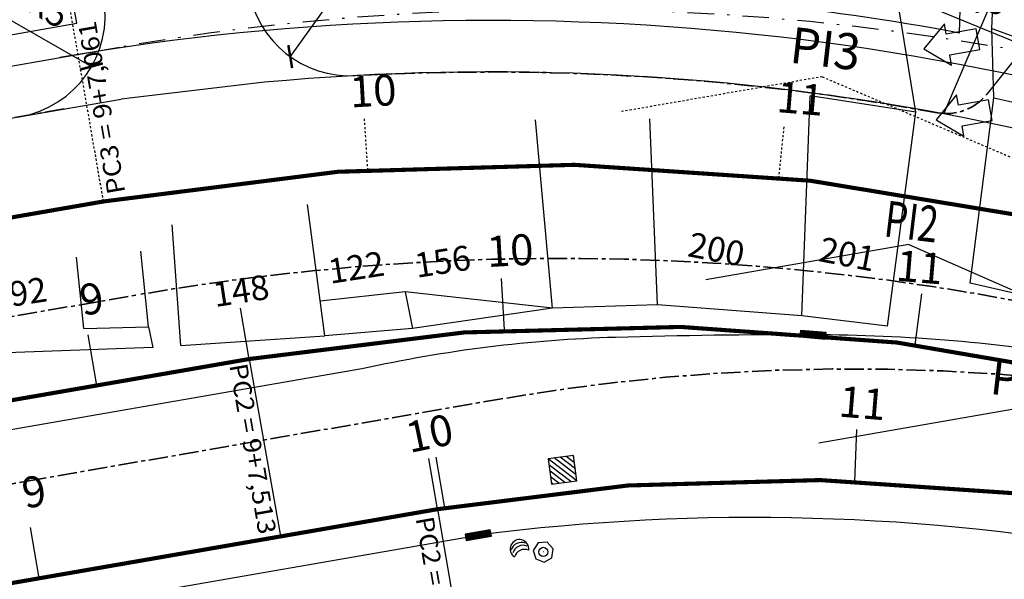
# Model space of a CAD drawing. Units: millimetres. Extents: x 179629 to 182397, y 1680086 to 1681520.
# Drawn here: x 180620 to 180668, y 1681166 to 1681193 of the extents above; entities that cross this region are included whole.
import ezdxf
from ezdxf.enums import TextEntityAlignment as Align

# ---------------------------------------------------------------- set-up
doc = ezdxf.new("R2010")
doc.units = ezdxf.units.MM
doc.header["$LTSCALE"] = 0.025
doc.header["$MEASUREMENT"] = 0
for name, pattern in [('CENTER', [2, 1.25, -0.25, 0.25, -0.25]), ('CONTINUO', [0]), ('DASHDOT', [1, 0.5, -0.25, 0, -0.25]), ('DASHDOT2', [0.5, 0.25, -0.125, 0, -0.125])]:
    doc.linetypes.add(name, pattern=pattern)
for name, color, linetype in [('ALA', 140, 'Continuous'), ('cerca-arame', 2, 'CERCA_ARAME'), ('EPT CASA', 3, 'Continuous'), ('EPT CASA_OUTROS', 8, 'Continuous'), ('EPT Eixo', 1, 'DASHDOT2'), ('EPT MURO', 8, 'Continuous'), ('EPT texto', 5, 'Continuous'), ('EPT-Alinhamento_Etapa1', 30, 'Continuous'), ('EPT-Alinhamento_Etapa2', 30, 'DASHDOT'), ('EPT_PAVIMENTO', 7, 'Continuous'), ('EPT_PROJ_OUTROS', 7, 'Continuous'), ('meio-fio', 130, 'Continuous'), ('Planodiretor', 7, 'Continuous'), ('POSTED', 1, 'Continuous'), ('REDEPROJ', 4, 'Continuous'), ('TG', 7, 'CONTINUO'), ('ZZZ_SENTIDOS', 252, 'Continuous')]:
    doc.layers.add(name, color=color, linetype=linetype)
for name, color, linetype, lineweight in [('EPT meio-fio exist', 130, 'Continuous', 30), ('EPT MF', 5, 'CENTER', 35), ('EPT_TEXTO EIXO', 5, 'Continuous', 25)]:
    doc.layers.add(name, color=color, linetype=linetype, lineweight=lineweight)
doc.styles.add('SIMPLEX', font='simplex', dxfattribs={"height": 0.2})
doc.styles.add('texto', font='ARIAL.TTF')
doc.linetypes.add('CERCA_ARAME', pattern='A,0.5,0,["X",Standard,S=0.1,R=0,X=-0.1,Y=-0.05],-0.00125', length=0.50125)
doc.dimstyles.new('ISO-25', dxfattribs={"dimtxt": 1.2, "dimasz": 0.8, "dimexe": 0.5, "dimexo": 0.625, "dimtad": 1, "dimdec": 4, "dimtxsty": 'Standard', "dimblk": 'ARCHTICK', "dimcen": 2.5, "dimadec": 4, "dimazin": 0, "dimtfac": 1, "dimtdec": 4, "dimtmove": 0, "dimatfit": 3, "dimfxl": 0, "dimarcsym": 0})

# ---------------------------------------------------------------- blocks, each defined once
blk = doc.blocks.new('*X47')
at = {"color": 0}
for p, q in [((0, 0), (1.868, 1.868)), ((0, 0.442), (1.426, 1.868)), ((0, 0.884), (0.984, 1.868)), ((0, 1.326), (0.542, 1.868)), ((0, 1.768), (0.1, 1.868)), ((0.442, 0), (1.868, 1.426)), ((0.884, 0), (1.868, 0.984)), ((1.326, 0), (1.868, 0.542)), ((1.768, 0), (1.868, 0.1))]:
    blk.add_line(p, q, dxfattribs=at)
blk = doc.blocks.new('_ARCHTICK')
at = {"color": 0, "linetype": 'ByBlock', "const_width": 0.15}
blk.add_lwpolyline([(-0.5, -0.5), (0.5, 0.5)], dxfattribs=at)
blk = doc.blocks.new('*D215')
at = {"layer": 'Defpoints', "color": 0}
for p in [(180636.091, 1681195.602), (180633.185, 1681191.533)]:
    blk.add_point(p, dxfattribs=at)
at = {"layer": 'Planodiretor', "color": 0, "lineweight": -2}
blk.add_line((180636.004, 1681195.48), (180633.185, 1681191.533), dxfattribs=at)
at = {"layer": 'Planodiretor', "color": 0, "lineweight": -2, "xscale": 0.8, "yscale": 0.8, "zscale": 0.8, "rotation": 234.4628974321803}
blk.add_blockref('_ARCHTICK', (180633.185, 1681191.533), dxfattribs=at)
at = {"layer": 'Planodiretor', "color": 0, "insert": (180634.063, 1681194.869), "char_height": 1.2, "attachment_point": 5, "rotation": 54.4629}
blk.add_mtext('R5', dxfattribs=at)
blk = doc.blocks.new('*D216')
at = {"layer": 'Defpoints', "color": 0}
for p in [(180619.195, 1681193.54), (180623.534, 1681191.055)]:
    blk.add_point(p, dxfattribs=at)
at = {"layer": 'Planodiretor', "color": 0, "lineweight": -2}
blk.add_line((180619.325, 1681193.466), (180623.534, 1681191.055), dxfattribs=at)
at = {"layer": 'Planodiretor', "color": 0, "lineweight": -2, "xscale": 0.8, "yscale": 0.8, "zscale": 0.8, "rotation": 330.2016527774177}
blk.add_blockref('_ARCHTICK', (180623.534, 1681191.055), dxfattribs=at)
at = {"layer": 'Planodiretor', "color": 0, "insert": (180621.344, 1681193.721), "char_height": 1.2, "attachment_point": 5, "rotation": 330.2017}
blk.add_mtext('R5', dxfattribs=at)
blk = doc.blocks.new('*D243')
at = {"layer": 'Defpoints', "color": 0}
for p in [(180668.891, 1681192.037), (180668.891, 1681192.037), (180671.385, 1681191.011)]:
    blk.add_point(p, dxfattribs=at)
at = {"layer": 'EPT_PAVIMENTO', "color": 0, "lineweight": -2}
for p, q in [((180668.891, 1681192.037), (180664.591, 1681193.807)), ((180669.129, 1681192.615), (180669.082, 1681192.499)), ((180671.385, 1681191.011), (180668.891, 1681192.037)), ((180671.623, 1681191.589), (180671.575, 1681191.473))]:
    blk.add_line(p, q, dxfattribs=at)
at = {"layer": 'EPT_PAVIMENTO', "color": 0, "lineweight": -2, "xscale": 0.8, "yscale": 0.8, "zscale": 0.8}
for p, rotation in [((180668.891, 1681192.037), 157.6331301278469), ((180671.385, 1681191.011), 337.633130127847)]:
    blk.add_blockref('_ARCHTICK', p, dxfattribs=dict(at, rotation=rotation))
at = {"layer": 'EPT_PAVIMENTO', "color": 0, "insert": (180666.876, 1681194.299), "char_height": 1.2, "attachment_point": 5, "rotation": 337.6331}
blk.add_mtext('2,5', dxfattribs=at)

msp = doc.modelspace()

# ---------------------------------------------------------------- linework, layer by layer
at = {"layer": 'ALA'}
for centre, radius, start, end in [((180644.32521, 1681167.619, -3.34428), 0.45459, 352.921152, 238.457708), ((180644.41912, 1681167.42243, -3.34428), 0.51479, 67.740903, 163.637957), ((180644.49852, 1681167.28271, -3.34428), 0.51479, 67.740903, 163.637957), ((180644.58133, 1681167.08655, -3.34428), 0.51479, 67.740903, 163.637957)]:
    msp.add_arc(centre, radius, start, end, dxfattribs=at)
at = {"layer": 'cerca-arame'}
msp.add_line((180667.28364, 1681192.89498, -2.77502), (180667.37419, 1681195.45215, -13.42094), dxfattribs=at)
at = {"layer": 'EPT CASA'}
for p, q in [((180658.04035, 1681178.93849, -3.27525), (180658.45404, 1681189.6275, -2.68297)), ((180658.04035, 1681178.93849, -3.27525), (180658.45404, 1681189.6275, -2.68297)), ((180658.04035, 1681178.93849, -3.27525), (180658.45404, 1681189.6275, -2.68297)), ((180666.22517, 1681180.52351, -2.74), (180667.36956, 1681189.52958, -2.76801)), ((180666.22517, 1681180.52351, -2.74), (180667.36956, 1681189.52958, -2.76801)), ((180666.22517, 1681180.52351, -2.74), (180667.36956, 1681189.52958, -2.76801)), ((180645.9305, 1681179.31799, -2.9491), (180645.10299, 1681188.46225, -13.42094)), ((180645.9305, 1681179.31799, -2.9491), (180645.10299, 1681188.46225, -13.42094)), ((180645.9305, 1681179.31799, -2.9491), (180645.10299, 1681188.46225, -13.42094)), ((180651.02571, 1681179.4734, -13.42094), (180650.66462, 1681188.50775, -13.42094)), ((180651.02571, 1681179.4734, -13.42094), (180650.66462, 1681188.50775, -13.42094)), ((180651.02571, 1681179.4734, -13.42094), (180650.66462, 1681188.50775, -13.42094)), ((180662.21471, 1681178.44566, -3.33227), (180663.57946, 1681188.84195, -2.68297)), ((180662.21471, 1681178.44566, -3.33227), (180663.57946, 1681188.84195, -2.68297)), ((180662.21471, 1681178.44566, -3.33227), (180663.57946, 1681188.84195, -2.68297)), ((180634.86764, 1681177.97792, -3.34828), (180634.02947, 1681184.35013, -13.42094)), ((180634.86764, 1681177.97792, -3.34828), (180634.02947, 1681184.35013, -13.42094)), ((180634.86764, 1681177.97792, -3.34828), (180634.02947, 1681184.35013, -13.42094)), ((180627.8709, 1681177.49532, -3.28225), (180627.4438, 1681183.36994, -13.42094)), ((180627.8709, 1681177.49532, -3.28225), (180627.4438, 1681183.36994, -13.42094)), ((180627.8709, 1681177.49532, -3.28225), (180627.4438, 1681183.36994, -13.42094)), ((180623.15339, 1681178.33465, -2.748), (180622.79775, 1681181.79372, -13.42094)), ((180623.15339, 1681178.33465, -2.748), (180622.79775, 1681181.79372, -13.42094)), ((180623.15339, 1681178.33465, -2.748), (180622.79775, 1681181.79372, -13.42094)), ((180626.30233, 1681178.41559, -2.64396), (180625.92413, 1681182.08381, -13.42094)), ((180626.30233, 1681178.41559, -2.64396), (180625.92413, 1681182.08381, -13.42094)), ((180626.30233, 1681178.41559, -2.64396), (180625.92413, 1681182.08381, -13.42094)), ((180679.97532, 1681177.39493, -3.12918), (180666.22517, 1681180.52351, -2.74)), ((180679.97532, 1681177.39493, -3.12918), (180666.22517, 1681180.52351, -2.74)), ((180679.97532, 1681177.39493, -3.12918), (180666.22517, 1681180.52351, -2.74)), ((180638.77834, 1681180.11215, -2.5249), (180634.64654, 1681179.65885, -11.33265)), ((180638.77834, 1681180.11215, -2.5249), (180634.64654, 1681179.65885, -11.33265)), ((180638.77834, 1681180.11215, -2.5249), (180634.64654, 1681179.65885, -11.33265)), ((180638.77834, 1681180.11215, -2.5249), (180638.77834, 1681180.11215, -2.5249)), ((180645.9305, 1681179.31799, -2.9491), (180638.77834, 1681180.11215, -2.5249)), ((180638.77834, 1681180.11215, -2.5249), (180639.13425, 1681178.32541, -3.34728)), ((180638.77834, 1681180.11215, -2.5249), (180638.77834, 1681180.11215, -2.5249)), ((180645.9305, 1681179.31799, -2.9491), (180638.77834, 1681180.11215, -2.5249)), ((180638.77834, 1681180.11215, -2.5249), (180639.13425, 1681178.32541, -3.34728)), ((180638.77834, 1681180.11215, -2.5249), (180638.77834, 1681180.11215, -2.5249)), ((180645.9305, 1681179.31799, -2.9491), (180638.77834, 1681180.11215, -2.5249)), ((180638.77834, 1681180.11215, -2.5249), (180639.13425, 1681178.32541, -3.34728)), ((180651.02571, 1681179.4734, -13.42094), (180645.9305, 1681179.31799, -2.9491)), ((180651.02571, 1681179.4734, -13.42094), (180645.9305, 1681179.31799, -2.9491)), ((180651.02571, 1681179.4734, -13.42094), (180645.9305, 1681179.31799, -2.9491)), ((180658.04035, 1681178.93849, -3.27525), (180651.02571, 1681179.4734, -13.42094)), ((180658.04035, 1681178.93849, -3.27525), (180651.02571, 1681179.4734, -13.42094)), ((180658.04035, 1681178.93849, -3.27525), (180651.02571, 1681179.4734, -13.42094)), ((180645.9305, 1681179.31799, -2.9491), (180639.13425, 1681178.32541, -3.34728)), ((180645.9305, 1681179.31799, -2.9491), (180639.13425, 1681178.32541, -3.34728)), ((180645.9305, 1681179.31799, -2.9491), (180639.13425, 1681178.32541, -3.34728)), ((180662.21471, 1681178.44566, -3.33227), (180658.04035, 1681178.93849, -3.27525)), ((180662.21471, 1681178.44566, -3.33227), (180658.04035, 1681178.93849, -3.27525)), ((180662.21471, 1681178.44566, -3.33227), (180658.04035, 1681178.93849, -3.27525)), ((180623.15339, 1681178.33465, -2.748), (180626.30233, 1681178.41559, -2.64396)), ((180623.15339, 1681178.33465, -2.748), (180626.30233, 1681178.41559, -2.64396)), ((180623.15339, 1681178.33465, -2.748), (180626.30233, 1681178.41559, -2.64396)), ((180626.30233, 1681178.41559, -2.64396), (180626.51489, 1681177.39728, -3.20021)), ((180626.30233, 1681178.41559, -2.64396), (180626.51489, 1681177.39728, -3.20021)), ((180626.30233, 1681178.41559, -2.64396), (180626.51489, 1681177.39728, -3.20021)), ((180627.8709, 1681177.49532, -3.28225), (180634.86764, 1681177.97792, -3.34828)), ((180627.8709, 1681177.49532, -3.28225), (180634.86764, 1681177.97792, -3.34828)), ((180627.8709, 1681177.49532, -3.28225), (180634.86764, 1681177.97792, -3.34828)), ((180639.13425, 1681178.32541, -3.34728), (180634.86764, 1681177.97792, -3.34828)), ((180639.13425, 1681178.32541, -3.34728), (180634.86764, 1681177.97792, -3.34828)), ((180639.13425, 1681178.32541, -3.34728), (180634.86764, 1681177.97792, -3.34828)), ((180626.51489, 1681177.39728, -3.20021), (180618.16678, 1681177.10581, -3.12218)), ((180626.51489, 1681177.39728, -3.20021), (180618.16678, 1681177.10581, -3.12218)), ((180626.51489, 1681177.39728, -3.20021), (180618.16678, 1681177.10581, -3.12218))]:
    msp.add_line(p, q, dxfattribs=at)
at = {"layer": 'EPT CASA_OUTROS'}
for p, q in [((180622.81464, 1681193.15294), (180617.26285, 1681225.16902)), ((180665.70579, 1681192.67599), (180666.34398, 1681211.65498)), ((180664.95442, 1681188.74715), (180671.95932, 1681205.2052)), ((180536.10484, 1681178.11706), (180622.81464, 1681193.15294)), ((180667.36956, 1681189.52958, -2.76801), (180667.28364, 1681192.89498, -2.77502)), ((180667.28364, 1681192.89498, -2.77502), (180669.30536, 1681192.16534, -13.42094)), ((180663.57946, 1681188.84195, -2.68297), (180658.45404, 1681189.6275, -2.68297)), ((180667.36956, 1681189.52958, -2.76801), (180680.06959, 1681186.7539, -13.42094)), ((180634.86764, 1681177.97792, -3.34828), (180634.02947, 1681184.35013, -13.42094))]:
    msp.add_line(p, q, dxfattribs=at)
msp.add_arc((180642.91628, 1681070.78818), 124, 79.4096166, 89.0283313, dxfattribs=at)
at = {"layer": 'EPT Eixo', "color": 1, "ltscale": 400, "const_width": 0.2, "flags": 128}
msp.add_lwpolyline([(181685.11766, 1680404.88854, 0.41427458), (181683.43166, 1680420.71052), (181558.82836, 1680521.29232, 0.0449627), (181547.6387, 1680528.77601), (181508.1997, 1680550.30198, -0.03269796), (181499.37185, 1680555.89814), (181409.19149, 1680621.69992, 0.05944834), (181385.01741, 1680635.27287), (181241.14259, 1680694.89283, -0.11200241), (181098.12593, 1680796.11598), (181060.93807, 1680837.52041, -0.10052309), (181003.24417, 1680935.66713), (180971.01882, 1681029.42701, 0.20959178), (180935.65679, 1681067.82552), (180775.49127, 1681138.07528, -0.01221426), (180753.32828, 1681148.45003), (180739.93292, 1681155.12494, 0.01487905), (180712.92129, 1681167.59587), (180691.65106, 1681176.65843, 0.14591146), (180624.1123, 1681184.4968), (180540.31622, 1681169.96655, -0.19892058), (180499.05679, 1681179.23723), (180461.06851, 1681205.9998, 0.13721663), (180449.89905, 1681209.96351)], format="xyb", dxfattribs=at)
at = {"layer": 'EPT Eixo', "color": 1, "ltscale": 400, "const_width": 0.2}
for points in [[(180693.028, 1681169.33665, 0.14731607), (180631.1934, 1681176.84474)], [(180695.21472, 1681163.18258, 0.14460785), (180640.34108, 1681169.55034)]]:
    msp.add_lwpolyline(points, format="xyb", dxfattribs=at)
for points in [[(180549.24499, 1681162.6345), (180631.1934, 1681176.84474)], [(180497.59817, 1681144.79805), (180640.34108, 1681169.55034)]]:
    msp.add_lwpolyline(points, dxfattribs=at)
at = {"layer": 'EPT Eixo', "color": 6}
msp.add_polyline3d([(180624.11055, 1681184.50667, 0), (180622.40204, 1681194.35964, 0)], dxfattribs=at)
at = {"layer": 'EPT Eixo', "color": 1}
for points in [[(180659.0394, 1681190.5532, 0), (180649.18643, 1681188.84469, 0)], [(180659.0394, 1681190.5532, 0), (180668.23917, 1681186.63348, 0)]]:
    msp.add_polyline3d(points, dxfattribs=at)
at = {"layer": 'EPT Eixo', "color": 3}
for points in [[(180636.9552, 1681186.0165, 0), (180636.79563, 1681188.5114, 0)], [(180656.9283, 1681185.6277, 0), (180657.18483, 1681188.1145, 0)], [(180624.1123, 1681184.4968, 0), (180623.68518, 1681186.96004, 0)]]:
    msp.add_polyline3d(points, dxfattribs=at)
at = {"layer": 'EPT Eixo', "color": 1, "linetype": 'CONTINUO'}
msp.add_polyline3d([(180668.7184, 1681174.4711, 0), (180658.86544, 1681172.76255, 0)], dxfattribs=at)
at = {"layer": 'EPT Eixo', "color": 3, "linetype": 'CONTINUO'}
for points in [[(180660.6197, 1681170.9167, 0), (180660.71253, 1681173.41498, 0)], [(180640.3411, 1681169.5503, 0), (180639.91396, 1681172.01354, 0)], [(180640.6975, 1681169.6115, 0), (180640.2795, 1681172.07631, 0)], [(180620.9914, 1681166.195, 0), (180620.56426, 1681168.65824, 0)]]:
    msp.add_polyline3d(points, dxfattribs=at)
at = {"layer": 'EPT Eixo', "color": 6, "linetype": 'CONTINUO'}
msp.add_polyline3d([(180640.34108, 1681169.55034, 0), (180642.04964, 1681159.69738, 0)], dxfattribs=at)
at = {"layer": 'EPT meio-fio exist'}
for p, q in [((180631.9388, 1681190.28502), (180624.97601, 1681189.46804)), ((180539.99735, 1681174.73235), (180624.97601, 1681189.46804)), ((180668.92802, 1681187.93505), (180666.08921, 1681188.52948)), ((180636.6701, 1681176.36088, -3.52736), (180588.30391, 1681167.98034, -3.5974)), ((180596.04004, 1681160.27037, -3.56838), (180642.31912, 1681168.29184, -3.57339)), ((180596.04004, 1681160.27037, -3.56838), (180642.31912, 1681168.29184, -3.57339))]:
    msp.add_line(p, q, dxfattribs=at)
for centre, radius, start, end in [((180642.91628, 1681070.78818), 120, 78.8657938, 95.2486965), ((180657.91837, 1680865.9328, -3.52736), 312.09019, 89.8768267, 91.6387656), ((180658.41008, 1681094.65808, -3.52736), 83.36438, 80.5066175, 89.8768267), ((180650.85971, 1681112.65574, -3.52736), 65.26629, 91.6387655, 102.5570135), ((180655.66073, 1681064.66437, -3.57339), 104.48278, 79.4743335, 97.3362408)]:
    msp.add_arc(centre, radius, start, end, dxfattribs=at)
at = {"layer": 'EPT MF', "ltscale": 30}
for p, q in [((180539.99735, 1681174.73235), (180622.41369, 1681189.02372)), ((180541.62047, 1681165.37203), (180625.80507, 1681179.97003)), ((180509.56142, 1681151.69346), (180643.35757, 1681174.89433))]:
    msp.add_line(p, q, dxfattribs=at)
for centre, radius, start, end in [((180642.91628, 1681070.78818), 120, 79.5778585, 93.1298148), ((180665.07643, 1681191.26713), 2.5, 259.577858, 321.379742), ((180646.30766, 1681061.73449), 120, 66.9239351, 99.8375284), ((180660.44306, 1681076.36471), 100, 75.0335495, 99.8375284)]:
    msp.add_arc(centre, radius, start, end, dxfattribs=at)
at = {"layer": 'EPT MURO'}
msp.add_line((180663.57946, 1681188.84195, -2.68297), (180662.23379, 1681197.19303, -0.02575), dxfattribs=at)
at = {"layer": 'EPT-Alinhamento_Etapa1'}
msp.add_line((180541.45619, 1681177.52263), (180624.88552, 1681191.98965), dxfattribs=at)
msp.add_arc((180642.91628, 1681070.78818), 122.5, 66.9239351, 99.8375284, dxfattribs=at)
at = {"layer": 'EPT-Alinhamento_Etapa2', "ltscale": 103}
msp.add_arc((180646.24238, 1681068.82763), 125, 66.923839, 99.8375284, dxfattribs=at)
at = {"layer": 'EPT_PROJ_OUTROS'}
msp.add_line((180668.89132, 1681192.03708), (180667.02968, 1681189.70674), dxfattribs=at)
for centre, start, end in [((180636.09148, 1681195.60173), 189.837528, 273.129815), ((180619.19525, 1681193.54024), 279.837528, 9.837528)]:
    msp.add_arc(centre, 5, start, end, dxfattribs=at)
at = {"layer": 'meio-fio'}
msp.add_line((180636.6701, 1681176.36088, -3.52736), (180588.30391, 1681167.98034, -3.5974), dxfattribs=at)
at = {"layer": 'POSTED'}
msp.add_line((180645.48603, 1681167.47499, -3.35829), (180645.47532, 1681167.47973, -3.35829), dxfattribs=at)
at = {"layer": 'POSTED', "elevation": -3.35829}
msp.add_lwpolyline([(180645.96906, 1681167.62267), (180645.67173, 1681167.94472), (180645.23456, 1681167.91305), (180644.98676, 1681167.55151), (180645.11491, 1681167.13235), (180645.52252, 1681166.97121), (180645.90266, 1681167.18942)], close=True, dxfattribs=at)
at = {"layer": 'POSTED'}
msp.add_circle((180645.48603, 1681167.47499, -3.35829), 0.22333, dxfattribs=at)
at = {"layer": 'REDEPROJ'}
msp.add_line((180646.42027, 1681171.46525, -3.3913), (180646.42028, 1681171.46535, -3.3913), dxfattribs=at)
at = {"layer": 'REDEPROJ', "const_width": 0.31142}
for points, elevation in [([(180657.96865, 1681178.07448), (180659.20994, 1681177.97006)], -3.47734), ([(180642.93241, 1681168.40047), (180641.70583, 1681168.18321)], -3.57339)]:
    msp.add_lwpolyline(points, dxfattribs=dict(at, elevation=elevation))
at = {"layer": 'REDEPROJ'}
for points, elevation in [([(180659.22299, 1681178.12522), (180657.9817, 1681178.22964), (180657.9556, 1681177.91931), (180659.19689, 1681177.8149)], -3.47734), ([(180645.7206, 1681172.00038), (180645.8852, 1681170.76562), (180647.11995, 1681170.93022), (180646.95536, 1681172.16498)], -3.3913), ([(180641.73299, 1681168.02989), (180642.95957, 1681168.24715), (180642.90526, 1681168.5538), (180641.67867, 1681168.33654)], -3.57339)]:
    msp.add_lwpolyline(points, close=True, dxfattribs=dict(at, elevation=elevation))
at = {"layer": 'TG', "color": 1, "linetype": 'CONTINUO'}
for points in [[(180663.2413, 1681182.402, 0), (180653.38834, 1681180.69345, 0)], [(180663.2413, 1681182.402, 0), (180672.39907, 1681178.38513, 0)]]:
    msp.add_polyline3d(points, dxfattribs=at)
at = {"layer": 'TG', "color": 3, "linetype": 'CONTINUO'}
for points in [[(180643.5924, 1681178.26298, 0), (180643.45228, 1681180.75905, 0)], [(180663.55052, 1681177.53391, 0), (180663.8724, 1681180.0131, 0)], [(180631.1934, 1681176.84474, 0), (180630.76627, 1681179.30798, 0)], [(180623.79063, 1681175.56107, 0), (180623.36349, 1681178.02431, 0)]]:
    msp.add_polyline3d(points, dxfattribs=at)
at = {"layer": 'TG', "color": 6, "linetype": 'CONTINUO'}
msp.add_polyline3d([(180631.1863, 1681176.84351, 0), (180632.71528, 1681168.24389, 0)], dxfattribs=at)
at = {"layer": 'ZZZ_SENTIDOS', "flags": 128}
for points in [[(180666.69556, 1681191.87185), (180666.5211, 1681192.87682), (180665.05976, 1681192.62315), (180664.97253, 1681193.12563), (180663.97452, 1681191.91714), (180665.32144, 1681191.11569), (180665.23421, 1681191.61818)], [(180667.29244, 1681188.42312), (180667.11799, 1681189.42809), (180665.65665, 1681189.17442), (180665.56942, 1681189.67691), (180664.57141, 1681188.46841), (180665.91833, 1681187.66696), (180665.8311, 1681188.16945)]]:
    msp.add_lwpolyline(points, close=True, dxfattribs=at)

# ---------------------------------------------------------------- block references
at = {"layer": 'REDEPROJ', "xscale": 0.6669750896819546, "yscale": 0.6669750895816833, "zscale": 0.6669750896384752, "rotation": 97.59293145066539}
msp.add_blockref('*X47', (180647.11995, 1681170.93022, -3.3913), dxfattribs=at)

# ---------------------------------------------------------------- texts
at = {"layer": 'EPT Eixo', "color": 7, "style": 'SIMPLEX'}
for s, height, rotation, width, p, p2 in [('PC3 = 9+7,061', 0.875, 99.837297, 0.824966, (180625.178, 1681184.93535), (180623.72743, 1681193.3008)), ('PI3', 1.75, 353.380005, 0.947752, (180657.41031, 1681191.24562), (180660.78378, 1681190.85411)), ('PI2', 1.75, 353.380772, 0.918488, (180667.14138, 1681175.15746), (180670.41069, 1681174.77808)), ('PC2 = 9+19,638', 0.875, 279.837532, 0.798612, (180639.27534, 1681169.11181), (180640.82174, 1681160.19396))]:
    msp.add_text(s, height=height, rotation=rotation, dxfattribs=dict(at, width=width)).set_placement(p, p2, align=Align.FIT)
at = {"layer": 'EPT texto', "style": 'texto'}
for s, rotation, p in [('200', 349.02325, (180653.78297, 1681181.58606, -13.42094)), ('201', 349.02325, (180660.14786, 1681181.34999, -13.42094)), ('156', 8.761549, (180640.68351, 1681180.99356, -13.42094)), ('122', 8.761549, (180636.48053, 1681180.70431, -13.42094)), ('192', 8.761549, (180620.09186, 1681179.45118, -10.77698)), ('148', 8.761549, (180630.88429, 1681179.57248, -13.42094))]:
    msp.add_text(s, height=1.2, rotation=rotation, dxfattribs=at).set_placement(p, align=Align.CENTER)
at = {"layer": 'EPT texto', "insert": (180662.70118, 1681182.1469), "char_height": 1.5, "attachment_point": 1, "rotation": 355.316063, "style": 'texto'}
msp.add_mtext('11', dxfattribs=at)
at = {"layer": 'EPT_TEXTO EIXO', "char_height": 1.5, "attachment_point": 1, "style": 'texto'}
for s, insert, rotation in [('10', (180636.03683, 1681190.55784), 3.201904), ('11', (180656.90293, 1681190.33712), 355.316063), ('10', (180642.69347, 1681182.80548), 3.201904), ('9', (180622.84147, 1681180.4111, -2.748), 10.290639), ('11', (180659.92019, 1681175.54877), 355.316063), ('10', (180638.6857, 1681173.7446), 11.722497), ('9', (180620.04225, 1681171.04503, -2.748), 10.290639)]:
    msp.add_mtext(s, dxfattribs=dict(at, insert=insert, rotation=rotation))
at = {"layer": 'TG', "color": 7, "style": 'SIMPLEX'}
for s, height, rotation, width, p, p2 in [('PI2', 1.75, 353.076909, 0.726191, (180661.97983, 1681182.80701), (180664.56304, 1681182.49335)), ('PC2 = 9+7,513', 0.875, 279.837534, 0.799478, (180630.22236, 1681176.5495), (180631.65661, 1681168.2784))]:
    msp.add_text(s, height=height, rotation=rotation, dxfattribs=dict(at, width=width)).set_placement(p, p2, align=Align.FIT)

# ---------------------------------------------------------------- dimensions: what is measured, and where the dimension line sits
at = {"layer": 'EPT_PAVIMENTO'}
dim = msp.add_aligned_dim(p1=(180671.3852, 1681191.01087), p2=(180668.89132, 1681192.03708), distance=0, text='2,5', dimstyle='ISO-25', dxfattribs=at)
dim.commit()
dim.dimension.update_dxf_attribs({"geometry": '*D243', "text_midpoint": (180666.87554, 1681194.29936)})
at = {"layer": 'Planodiretor'}
for center, mpoint, picture, middle in [((180636.09148, 1681195.60173), (180633.18533, 1681191.53303), '*D215', (180635.05979, 1681194.15734)), ((180619.19525, 1681193.54024), (180623.53415, 1681191.0555), '*D216', (180620.73556, 1681192.65816))]:
    dim = msp.add_radius_dim(center=center, mpoint=mpoint, dimstyle='ISO-25', dxfattribs=at)
    dim.commit()
    dim.dimension.update_dxf_attribs({"geometry": picture, "text_midpoint": middle, "dimtype": 164})

doc.saveas('drawing.dxf')
